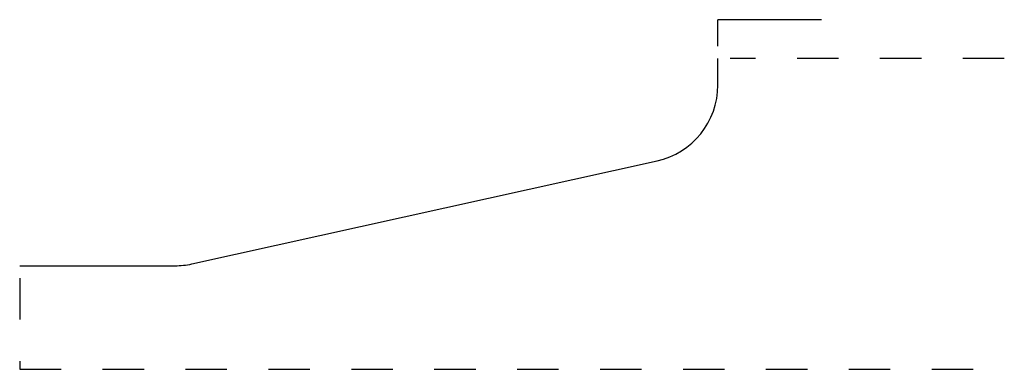
# Model space of a CAD drawing. Extents: x -0.04 to 2.34, y 0.09 to 0.94.
import ezdxf

# ---------------------------------------------------------------- set-up
doc = ezdxf.new("R2010")
doc.units = 0
doc.linetypes.add('DASHED', pattern=[0.2, 0.1, -0.1])
doc.layers.add('PATTERN_2503__2_', color=89, linetype='CONTINUOUS')

msp = doc.modelspace()

# ---------------------------------------------------------------- linework, layer by layer
at = {"layer": 'PATTERN_2503__2_', "color": 163, "linetype": 'CONTINUOUS'}
for p in [(1.649, 0.873), (1.899, 0.937)]:
    msp.add_line(p, (1.649, 0.937), dxfattribs=at)
at = {"layer": 'PATTERN_2503__2_', "color": 3, "linetype": 'CONTINUOUS'}
for p, q in [((1.649, 0.7788), (1.649, 0.843)), ((0.3801, 0.3474), (1.5025, 0.5963)), ((-0.035, 0.343), (0.3396, 0.343))]:
    msp.add_line(p, q, dxfattribs=at)
at = {"layer": 'PATTERN_2503__2_', "color": 15, "linetype": 'DASHED'}
for p, q in [((2.34, 0.843), (1.679, 0.843)), ((-0.035, 0.313), (-0.035, 0.093)), ((-0.035, 0.093), (2.34, 0.093))]:
    msp.add_line(p, q, dxfattribs=at)
at = {"layer": 'PATTERN_2503__2_', "color": 3, "linetype": 'CONTINUOUS'}
for centre, start, end in [((1.462, 0.7788), 282.5, 0), ((0.3396, 0.53), 270, 282.5)]:
    msp.add_arc(centre, 0.187, start, end, dxfattribs=at)

doc.saveas('drawing.dxf')
